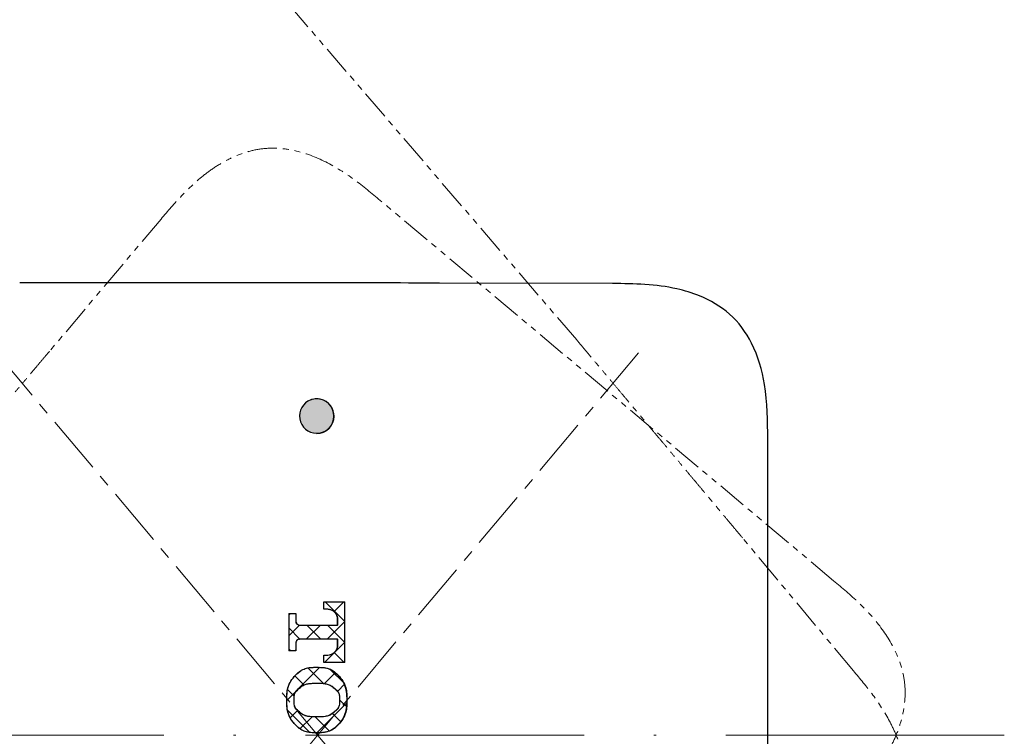
# Model space of a CAD drawing. Units: millimetres. Extents: x -37 to 597, y 191 to 1003.
# Drawn here: x 456 to 499, y 905 to 936 of the extents above; entities that cross this region are included whole.
import ezdxf

# ---------------------------------------------------------------- set-up
doc = ezdxf.new("R2010")
doc.units = ezdxf.units.MM
doc.header["$PDSIZE"] = -1
for name, pattern in [('ACAD_ISO10W100', [18, 12, -3, 0, -3]), ('CENTERX2', [20.32, 12.7, -2.54, 2.54, -2.54]), ('PHANTOM', [12.7, 6.35, -1.27, 1.27, -1.27, 1.27, -1.27])]:
    doc.linetypes.add(name, pattern=pattern)
doc.layers.add('アノテーション', color=7, linetype='Continuous', lineweight=0)
doc.styles.get("Standard").update_dxf_attribs({"font": 'verdana.ttf'})
doc.dimstyles.new('hau', dxfattribs={"dimtxt": 7, "dimasz": 5, "dimexe": 2, "dimexo": 2, "dimgap": 2, "dimtad": 1, "dimdec": 0, "dimzin": 12, "dimdsep": 46, "dimtxsty": 'Standard', "dimcen": 0.09, "dimazin": 3, "dimtfac": 1, "dimtdec": 0, "dimtmove": 0, "dimatfit": 3, "dimfxl": 1, "dimfrac": 2, "dimtolj": 1, "dimtzin": 12, "dimarcsym": 0})
pattern_1 = [(45, (29.67155, 159.898), (-0.4490128, 0.4490128), []), (135, (29.67155, 159.898), (-0.4490128, -0.4490128), [])]

# ---------------------------------------------------------------- blocks, each defined once
blk = doc.blocks.new('块22')
at = {"color": 7, "linetype": 'CENTERX2', "lineweight": 18}
blk.add_line((511.66, 97.49), (-22.95, 97.49), dxfattribs=at)
at = {"layer": 'アノテーション', "color": 7, "linetype": 'PHANTOM', "lineweight": 18}
for p, q in [((374.76, 194.98), (260.12, 193.73)), ((467.67, 194.81), (430.39, 194.91)), ((501.09, 33.75), (501.09, 161.23))]:
    blk.add_line(p, q, dxfattribs=at)
blk.add_rational_spline([(430.39, 194.91), (412.65, 194.96), (393.88, 194.98), (374.76, 194.98)], [1, 0.987751455632, 0.987751455632, 1], degree=3, dxfattribs=at)
for points in [[(501.09, 161.23), (501.09, 163.63), (501.08, 166.04), (500.75, 170.82), (500.44, 173.2), (499.33, 177.9), (498.54, 180.17), (496.89, 183.34), (496.25, 184.36), (494.85, 186.23), (494.08, 187.1), (492.38, 188.68), (491.45, 189.4), (489.52, 190.66), (488.52, 191.2), (486.46, 192.16), (485.39, 192.56), (483.22, 193.26), (482.13, 193.54), (478.84, 194.24), (476.63, 194.51), (472.16, 194.79), (469.91, 194.8), (467.67, 194.81)], [(501.09, 33.75), (501.09, 31.35), (501.08, 28.94), (500.75, 24.16), (500.44, 21.78), (499.33, 17.08), (498.54, 14.81), (496.89, 11.64), (496.25, 10.62), (494.85, 8.75), (494.08, 7.88), (492.38, 6.3), (491.45, 5.58), (489.52, 4.32), (488.52, 3.78), (486.46, 2.82), (485.39, 2.42), (483.22, 1.72), (482.13, 1.44), (478.84, 0.74), (476.63, 0.47), (472.16, 0.19), (469.91, 0.18), (467.67, 0.17)]]:
    blk.add_open_spline(points, degree=3, knots=[0, 0, 0, 0, 0.125, 0.125, 0.25, 0.25, 0.375, 0.375, 0.4375, 0.4375, 0.5, 0.5, 0.5625, 0.5625, 0.625, 0.625, 0.6875, 0.6875, 0.75, 0.75, 0.875, 0.875, 1, 1, 1, 1], dxfattribs=at)
blk = doc.blocks.new('*D19')
at = {"color": 0, "lineweight": -2, "transparency": 16777216}
blk.add_line((412.792, 972.269), (402.879, 984.083), dxfattribs=at)
blk.add_arc((468.983, 905.303), 100.841, 132.84119, 177.15881, dxfattribs=at)
at = {"color": 0, "transparency": 16777216}
for points in [[(399.863, 979.868), (400.966, 978.618), (404.164, 982.551)], [(369.1, 910.28), (367.433, 910.322), (368.143, 905.303)]]:
    blk.add_solid(points, dxfattribs=at)
at = {"layer": 'Defpoints', "color": 0, "transparency": 16777216}
for p in [(414.077, 970.737), (384.732, 960.715), (363.605, 905.303), (498.562, 905.303), (482.806, 888.83)]:
    blk.add_point(p, dxfattribs=at)
at = {"color": 0, "transparency": 16777216, "insert": (362.215, 941.572), "char_height": 7, "attachment_point": 1, "rotation": 65}
blk.add_mtext('\\A1;(50°)', dxfattribs=at)
blk = doc.blocks.new('*D20')
at = {"color": 0, "lineweight": -2, "transparency": 16777216}
blk.add_line((412.791, 838.335), (402.915, 826.565), dxfattribs=at)
blk.add_arc((468.983, 905.303), 100.785, 182.84278, 227.15722, dxfattribs=at)
at = {"color": 0, "transparency": 16777216}
for points in [[(367.49, 900.283), (369.156, 900.325), (368.199, 905.303)], [(401.002, 832.03), (399.9, 830.78), (404.2, 828.097)]]:
    blk.add_solid(points, dxfattribs=at)
at = {"layer": 'Defpoints', "color": 0, "transparency": 16777216}
for p in [(482.805, 921.774), (363.605, 905.303), (498.562, 905.303), (372.433, 876.397), (414.076, 839.867)]:
    blk.add_point(p, dxfattribs=at)
at = {"color": 0, "transparency": 16777216, "insert": (382.662, 878.568), "char_height": 7, "attachment_point": 1, "rotation": 295}
blk.add_mtext('\\A1;(50°)', dxfattribs=at)

msp = doc.modelspace()

# ---------------------------------------------------------------- hatches: boundary and pattern name
at = {"layer": 'アノテーション', "linetype": 'Continuous'}
h = msp.add_hatch(color=7, dxfattribs=at)
edge = h.paths.add_edge_path(flags=0)
edge.add_spline(control_points=[(469.684, 919.051), (469.684, 919.104), (469.678, 919.157), (469.667, 919.209), (469.65, 919.291), (469.618, 919.37), (469.575, 919.442), (469.532, 919.513), (469.477, 919.577), (469.414, 919.63), (469.351, 919.682), (469.278, 919.725), (469.202, 919.753), (469.125, 919.782), (469.043, 919.798), (468.961, 919.8), (468.879, 919.802), (468.795, 919.79), (468.716, 919.764), (468.637, 919.738), (468.561, 919.698), (468.495, 919.647), (468.428, 919.595), (468.369, 919.531), (468.324, 919.459), (468.278, 919.388), (468.244, 919.307), (468.224, 919.224), (468.205, 919.142), (468.199, 919.055), (468.208, 918.97), (468.217, 918.887), (468.24, 918.804), (468.276, 918.728), (468.311, 918.653), (468.36, 918.583), (468.418, 918.524), (468.475, 918.465), (468.543, 918.415), (468.616, 918.378), (468.689, 918.342), (468.769, 918.317), (468.85, 918.307), (468.932, 918.296), (469.016, 918.299), (469.096, 918.317), (469.178, 918.334), (469.257, 918.366), (469.328, 918.41), (469.4, 918.454), (469.465, 918.511), (469.518, 918.577), (469.571, 918.643), (469.613, 918.72), (469.641, 918.8), (469.669, 918.88), (469.684, 918.966), (469.684, 919.051)], knot_values=[0, 0, 0, 0, 0.000159, 0.000159, 0.000159, 0.000412, 0.000412, 0.000412, 0.000662, 0.000662, 0.000662, 0.000909, 0.000909, 0.000909, 0.001156, 0.001156, 0.001156, 0.001406, 0.001406, 0.001406, 0.001659, 0.001659, 0.001659, 0.001915, 0.001915, 0.001915, 0.002172, 0.002172, 0.002172, 0.002429, 0.002429, 0.002429, 0.002683, 0.002683, 0.002683, 0.002933, 0.002933, 0.002933, 0.003181, 0.003181, 0.003181, 0.003428, 0.003428, 0.003428, 0.003677, 0.003677, 0.003677, 0.003929, 0.003929, 0.003929, 0.004184, 0.004184, 0.004184, 0.004441, 0.004441, 0.004441, 0.004697, 0.004697, 0.004697, 0.004697], weights=[1, 1, 1, 1, 1, 1, 1, 1, 1, 1, 1, 1, 1, 1, 1, 1, 1, 1, 1, 1, 1, 1, 1, 1, 1, 1, 1, 1, 1, 1, 1, 1, 1, 1, 1, 1, 1, 1, 1, 1, 1, 1, 1, 1, 1, 1, 1, 1, 1, 1, 1, 1, 1, 1, 1, 1, 1, 1], degree=3, periodic=0)
at = {"layer": 'アノテーション'}
h = msp.add_hatch(dxfattribs=at)
h.set_pattern_fill('ANSI37', scale=0.2, style=0)
h.set_pattern_definition(pattern_1)
edge = h.paths.add_edge_path(flags=0)
edge.add_line((468.038, 910.206), (468.038, 910.549))
edge.add_line((468.038, 910.549), (467.737, 910.549))
edge.add_line((467.737, 910.549), (467.737, 908.935))
edge.add_line((467.737, 908.935), (468.038, 908.935))
edge.add_line((468.038, 908.935), (468.038, 909.277))
edge.add_spline(control_points=[(468.038, 909.277), (468.038, 909.295), (468.041, 909.313), (468.047, 909.33), (468.053, 909.347), (468.062, 909.363), (468.073, 909.377), (468.085, 909.391), (468.098, 909.403), (468.114, 909.413), (468.129, 909.423), (468.146, 909.43), (468.164, 909.434), (468.176, 909.437), (468.188, 909.438), (468.2, 909.438)], knot_values=[0, 0, 0, 0, 0.000054, 0.000054, 0.000054, 0.000107, 0.000107, 0.000107, 0.000161, 0.000161, 0.000161, 0.000216, 0.000216, 0.000216, 0.000252, 0.000252, 0.000252, 0.000252], weights=[1, 1, 1, 1, 1, 1, 1, 1, 1, 1, 1, 1, 1, 1, 1, 1], degree=3, periodic=0)
edge.add_line((468.2, 909.438), (469.855, 909.438))
edge.add_line((469.855, 909.438), (469.855, 909.163))
edge.add_spline(control_points=[(469.855, 909.163), (469.855, 909.123), (469.847, 909.082), (469.833, 909.045), (469.819, 909.007), (469.8, 908.971), (469.776, 908.939), (469.748, 908.901), (469.713, 908.867), (469.673, 908.84), (469.634, 908.813), (469.59, 908.793), (469.545, 908.779), (469.482, 908.759), (469.415, 908.751), (469.349, 908.751)], knot_values=[0, 0, 0, 0, 0.000121, 0.000121, 0.000121, 0.00024, 0.00024, 0.00024, 0.000383, 0.000383, 0.000383, 0.000525, 0.000525, 0.000525, 0.000722, 0.000722, 0.000722, 0.000722], weights=[1, 1, 1, 1, 1, 1, 1, 1, 1, 1, 1, 1, 1, 1, 1, 1], degree=3, periodic=0)
edge.add_line((469.349, 908.751), (469.25, 908.751))
edge.add_line((469.25, 908.751), (469.25, 908.43))
edge.add_line((469.25, 908.43), (470.156, 908.43))
edge.add_line((470.156, 908.43), (470.156, 911.052))
edge.add_line((470.156, 911.052), (469.25, 911.052))
edge.add_line((469.25, 911.052), (469.25, 910.731))
edge.add_line((469.25, 910.731), (469.349, 910.731))
edge.add_spline(control_points=[(469.349, 910.731), (469.427, 910.731), (469.507, 910.719), (469.579, 910.691), (469.626, 910.673), (469.67, 910.648), (469.708, 910.616), (469.746, 910.584), (469.779, 910.544), (469.804, 910.501), (469.827, 910.46), (469.844, 910.414), (469.851, 910.368), (469.854, 910.352), (469.855, 910.336), (469.855, 910.319)], knot_values=[0, 0, 0, 0, 0.000234, 0.000234, 0.000234, 0.000382, 0.000382, 0.000382, 0.00053, 0.00053, 0.00053, 0.000671, 0.000671, 0.000671, 0.000718, 0.000718, 0.000718, 0.000718], weights=[1, 1, 1, 1, 1, 1, 1, 1, 1, 1, 1, 1, 1, 1, 1, 1], degree=3, periodic=0)
edge.add_line((469.855, 910.319), (469.855, 910.045))
edge.add_line((469.855, 910.045), (468.2, 910.045))
edge.add_spline(control_points=[(468.2, 910.045), (468.182, 910.045), (468.164, 910.048), (468.147, 910.054), (468.13, 910.06), (468.114, 910.069), (468.1, 910.08), (468.085, 910.091), (468.073, 910.105), (468.063, 910.12), (468.053, 910.136), (468.046, 910.153), (468.042, 910.171), (468.04, 910.182), (468.038, 910.194), (468.038, 910.206)], knot_values=[0, 0, 0, 0, 0.000054, 0.000054, 0.000054, 0.000108, 0.000108, 0.000108, 0.000162, 0.000162, 0.000162, 0.000217, 0.000217, 0.000217, 0.000252, 0.000252, 0.000252, 0.000252], weights=[1, 1, 1, 1, 1, 1, 1, 1, 1, 1, 1, 1, 1, 1, 1, 1], degree=3, periodic=0)
h = msp.add_hatch(dxfattribs=at)
h.set_pattern_fill('ANSI37', scale=0.2, style=0)
h.set_pattern_definition(pattern_1)
edge = h.paths.add_edge_path(flags=0)
edge.add_line((468.949, 908.228), (468.876, 908.228))
edge.add_spline(control_points=[(468.876, 908.228), (468.697, 908.228), (468.513, 908.211), (468.192, 908.062), (468.064, 907.929), (467.837, 907.659), (467.734, 907.508), (467.639, 907.168), (467.638, 906.987), (467.638, 906.634), (467.64, 906.453), (467.738, 906.113), (467.842, 905.964), (468.069, 905.694), (468.196, 905.565), (468.52, 905.419), (468.699, 905.403), (468.876, 905.403)], knot_values=[0, 0, 0, 0, 0.125, 0.125, 0.25, 0.25, 0.375, 0.375, 0.5, 0.5, 0.625, 0.625, 0.75, 0.75, 0.875, 0.875, 1, 1, 1, 1], weights=[1, 1, 1, 1, 1, 1, 1, 1, 1, 1, 1, 1, 1, 1, 1, 1, 1, 1], degree=3, periodic=0)
edge.add_line((468.876, 905.403), (468.949, 905.403))
edge.add_line((468.949, 905.403), (469.018, 905.403))
edge.add_spline(control_points=[(469.018, 905.403), (469.197, 905.403), (469.381, 905.42), (469.704, 905.569), (469.832, 905.702), (470.06, 905.973), (470.163, 906.124), (470.257, 906.465), (470.258, 906.646), (470.258, 907), (470.255, 907.181), (470.157, 907.52), (470.05, 907.668), (469.822, 907.938), (469.694, 908.068), (469.374, 908.212), (469.195, 908.228), (469.018, 908.228)], knot_values=[0, 0, 0, 0, 0.125, 0.125, 0.25, 0.25, 0.375, 0.375, 0.5, 0.5, 0.625, 0.625, 0.75, 0.75, 0.875, 0.875, 1, 1, 1, 1], weights=[1, 1, 1, 1, 1, 1, 1, 1, 1, 1, 1, 1, 1, 1, 1, 1, 1, 1], degree=3, periodic=0)
edge.add_line((469.018, 908.228), (468.949, 908.228))
edge = h.paths.add_edge_path(flags=0)
edge.add_spline(control_points=[(468.979, 907.54), (469.105, 907.54), (469.232, 907.537), (469.356, 907.513), (469.437, 907.497), (469.516, 907.465), (469.586, 907.421), (469.675, 907.364), (469.757, 907.295), (469.829, 907.217), (469.857, 907.187), (469.883, 907.153), (469.9, 907.115), (469.917, 907.078), (469.927, 907.037), (469.932, 906.996), (469.947, 906.859), (469.955, 906.717), (469.924, 906.583), (469.915, 906.545), (469.899, 906.506), (469.878, 906.473), (469.849, 906.43), (469.813, 906.393), (469.775, 906.358), (469.713, 906.303), (469.65, 906.248), (469.58, 906.204), (469.508, 906.159), (469.426, 906.129), (469.343, 906.114), (469.223, 906.092), (469.1, 906.089), (468.979, 906.089)], knot_values=[0, 0, 0, 0, 0.000378, 0.000378, 0.000378, 0.000628, 0.000628, 0.000628, 0.000946, 0.000946, 0.000946, 0.00107, 0.00107, 0.00107, 0.001194, 0.001194, 0.001194, 0.001607, 0.001607, 0.001607, 0.001725, 0.001725, 0.001725, 0.001877, 0.001877, 0.001877, 0.002121, 0.002121, 0.002121, 0.002373, 0.002373, 0.002373, 0.002733, 0.002733, 0.002733, 0.002733], weights=[1, 1, 1, 1, 1, 1, 1, 1, 1, 1, 1, 1, 1, 1, 1, 1, 1, 1, 1, 1, 1, 1, 1, 1, 1, 1, 1, 1, 1, 1, 1, 1, 1, 1], degree=3, periodic=0)
edge.add_line((468.979, 906.089), (468.916, 906.089))
edge.add_spline(control_points=[(468.916, 906.089), (468.798, 906.089), (468.678, 906.092), (468.562, 906.112), (468.476, 906.127), (468.39, 906.158), (468.316, 906.204), (468.219, 906.265), (468.128, 906.34), (468.053, 906.426), (468.024, 906.46), (467.999, 906.497), (467.984, 906.539), (467.966, 906.589), (467.96, 906.643), (467.959, 906.696), (467.956, 906.814), (467.944, 906.936), (467.972, 907.051), (467.981, 907.09), (467.997, 907.127), (468.02, 907.16), (468.051, 907.206), (468.092, 907.245), (468.133, 907.282), (468.192, 907.333), (468.251, 907.384), (468.317, 907.426), (468.389, 907.47), (468.471, 907.501), (468.554, 907.516), (468.673, 907.537), (468.795, 907.54), (468.916, 907.54)], knot_values=[0, 0, 0, 0, 0.000355, 0.000355, 0.000355, 0.00062, 0.00062, 0.00062, 0.000966, 0.000966, 0.000966, 0.001099, 0.001099, 0.001099, 0.001259, 0.001259, 0.001259, 0.001612, 0.001612, 0.001612, 0.00173, 0.00173, 0.00173, 0.001894, 0.001894, 0.001894, 0.002123, 0.002123, 0.002123, 0.002374, 0.002374, 0.002374, 0.002731, 0.002731, 0.002731, 0.002731], weights=[1, 1, 1, 1, 1, 1, 1, 1, 1, 1, 1, 1, 1, 1, 1, 1, 1, 1, 1, 1, 1, 1, 1, 1, 1, 1, 1, 1, 1, 1, 1, 1, 1, 1], degree=3, periodic=0)
edge.add_line((468.916, 907.54), (468.979, 907.54))

# ---------------------------------------------------------------- linework, layer by layer
at = {"color": 7, "linetype": 'Continuous', "lineweight": 25}
for p, q in [((463.105, 924.801), (456.149, 924.801)), ((481.689, 924.767), (474.231, 924.786)), ((468.944, 918.301), (468.949, 918.301)), ((488.372, 892.555), (488.372, 918.05)), ((469.246, 911.052), (470.14, 911.052)), ((469.246, 910.731), (469.246, 911.052)), ((470.135, 911.052), (470.135, 908.43)), ((470.14, 911.052), (470.14, 908.43)), ((469.344, 910.731), (469.246, 910.731)), ((467.754, 910.549), (468.051, 910.549)), ((467.754, 908.935), (467.754, 910.549)), ((468.046, 910.549), (468.046, 910.206)), ((468.051, 910.549), (468.051, 910.206)), ((469.842, 910.045), (469.842, 910.319)), ((468.205, 910.045), (468.21, 910.045)), ((468.21, 910.045), (469.842, 910.045)), ((468.205, 909.438), (468.21, 909.438)), ((469.842, 909.438), (468.21, 909.438)), ((469.842, 909.163), (469.842, 909.438)), ((468.051, 908.935), (467.754, 908.935)), ((468.046, 909.277), (468.046, 908.935)), ((468.051, 909.277), (468.051, 908.935)), ((469.246, 908.751), (469.344, 908.751)), ((469.246, 908.43), (469.246, 908.751)), ((468.877, 908.228), (469.017, 908.228)), ((470.14, 908.43), (469.246, 908.43)), ((468.911, 907.54), (468.916, 907.54)), ((468.916, 907.54), (468.978, 907.54)), ((468.911, 906.089), (468.916, 906.089)), ((468.978, 906.089), (468.916, 906.089)), ((469.017, 905.403), (468.877, 905.403))]:
    msp.add_line(p, q, dxfattribs=at)
at = {"linetype": 'ACAD_ISO10W100', "lineweight": 5}
msp.add_line((498.562, 905.303), (363.605, 905.303), dxfattribs=at)
at = {"color": 7, "linetype": 'Continuous', "lineweight": 25}
for centre, radius, start, end in [((468.949, 919.057), 0.743, 110.9417, 66.8292), ((468.95, 919.068), 0.733, 110.0553, 111.3236), ((468.939, 919.056), 0.745, 359.6068, 89.6014), ((468.939, 919.045), 0.745, 270.3986, 0.3932)]:
    msp.add_arc(centre, radius, start, end, dxfattribs=at)
msp.add_ellipse((463.105, 924.605), major_axis=(29.7, 0), ratio=0.006572, start_param=1.186824, end_param=1.570796, dxfattribs=at)
for points, knots in [([(488.372, 918.05), (488.364, 918.844), (488.351, 920.262), (487.808, 922.165), (486.798, 923.53), (485.593, 924.22), (483.891, 924.736), (482.621, 924.754), (481.689, 924.767)], [0, 0, 0, 0, 0.206079, 0.368037, 0.508487, 0.646561, 0.740727, 1, 1, 1, 1]), ([(469.241, 919.74), (469.161, 919.765), (469.002, 919.816), (468.813, 919.795), (468.716, 919.762), (468.698, 919.756)], [0, 0, 0, 0, 0.44871, 0.897417, 1, 1, 1, 1]), ([(469.842, 910.319), (469.84, 910.35), (469.833, 910.418), (469.787, 910.519), (469.713, 910.61), (469.611, 910.679), (469.488, 910.723), (469.394, 910.728), (469.344, 910.731)], [0, 0, 0, 0, 0.127157, 0.28031, 0.454634, 0.609468, 0.787575, 1, 1, 1, 1]), ([(468.046, 910.206), (468.049, 910.182), (468.055, 910.134), (468.098, 910.082), (468.15, 910.05), (468.187, 910.046), (468.205, 910.045)], [0, 0, 0, 0, 0.282973, 0.557901, 0.775542, 1, 1, 1, 1]), ([(468.051, 910.206), (468.054, 910.182), (468.06, 910.134), (468.103, 910.082), (468.155, 910.05), (468.192, 910.046), (468.21, 910.045)], [0, 0, 0, 0, 0.282975, 0.557901, 0.775533, 1, 1, 1, 1]), ([(468.205, 909.438), (468.182, 909.435), (468.135, 909.429), (468.083, 909.386), (468.052, 909.333), (468.048, 909.296), (468.046, 909.277)], [0, 0, 0, 0, 0.283027, 0.557847, 0.775286, 1, 1, 1, 1]), ([(468.21, 909.438), (468.187, 909.435), (468.14, 909.429), (468.088, 909.386), (468.057, 909.333), (468.053, 909.296), (468.051, 909.277)], [0, 0, 0, 0, 0.283034, 0.557851, 0.775288, 1, 1, 1, 1]), ([(469.344, 908.751), (469.392, 908.754), (469.482, 908.758), (469.602, 908.799), (469.695, 908.858), (469.773, 908.941), (469.829, 909.044), (469.838, 909.126), (469.842, 909.163)], [0, 0, 0, 0, 0.203565, 0.375374, 0.525205, 0.659937, 0.847061, 1, 1, 1, 1]), ([(468.877, 905.403), (468.754, 905.408), (468.55, 905.415), (468.302, 905.514), (468.028, 905.728), (467.686, 906.126), (467.64, 906.815), (467.685, 907.504), (468.029, 907.902), (468.302, 908.117), (468.55, 908.217), (468.754, 908.224), (468.877, 908.228)], [0, 0, 0, 0, 0.08834, 0.145362, 0.187595, 0.337303, 0.499803, 0.662573, 0.812264, 0.854602, 0.911658, 1, 1, 1, 1]), ([(469.012, 908.228), (469.136, 908.224), (469.34, 908.217), (469.588, 908.117), (469.861, 907.901), (470.206, 907.505), (470.25, 906.815), (470.206, 906.125), (469.861, 905.729), (469.588, 905.514), (469.34, 905.415), (469.136, 905.408), (469.012, 905.403)], [0, 0, 0, 0, 0.088544, 0.145504, 0.187714, 0.337545, 0.500197, 0.662579, 0.812427, 0.854533, 0.911459, 1, 1, 1, 1]), ([(469.017, 908.228), (469.141, 908.224), (469.345, 908.217), (469.593, 908.117), (469.866, 907.901), (470.211, 907.505), (470.254, 906.815), (470.211, 906.125), (469.866, 905.729), (469.593, 905.514), (469.344, 905.415), (469.141, 905.408), (469.017, 905.403)], [0, 0, 0, 0, 0.088544, 0.145504, 0.187714, 0.337545, 0.500197, 0.662579, 0.812426, 0.854533, 0.911459, 1, 1, 1, 1]), ([(468.911, 906.089), (468.823, 906.09), (468.68, 906.093), (468.477, 906.122), (468.305, 906.203), (468.142, 906.342), (467.972, 906.507), (467.967, 906.695), (467.968, 906.814), (467.967, 906.933), (467.971, 907.121), (468.142, 907.287), (468.305, 907.425), (468.477, 907.507), (468.68, 907.536), (468.823, 907.539), (468.911, 907.54)], [0, 0, 0, 0, 0.098081, 0.158958, 0.225892, 0.304497, 0.397511, 0.471327, 0.499812, 0.52814, 0.602663, 0.6954, 0.774051, 0.841044, 0.90192, 1, 1, 1, 1]), ([(468.916, 906.089), (468.828, 906.09), (468.685, 906.093), (468.482, 906.122), (468.31, 906.203), (468.147, 906.342), (467.977, 906.507), (467.972, 906.695), (467.973, 906.814), (467.972, 906.933), (467.976, 907.121), (468.147, 907.287), (468.31, 907.425), (468.482, 907.507), (468.685, 907.536), (468.828, 907.539), (468.916, 907.54)], [0, 0, 0, 0, 0.09808, 0.158958, 0.225892, 0.304497, 0.397511, 0.471327, 0.499812, 0.52814, 0.602663, 0.6954, 0.774051, 0.841044, 0.90192, 1, 1, 1, 1]), ([(468.978, 907.54), (469.088, 907.539), (469.257, 907.537), (469.458, 907.49), (469.604, 907.409), (469.749, 907.287), (469.918, 907.121), (469.923, 906.933), (469.922, 906.813), (469.923, 906.694), (469.917, 906.507), (469.749, 906.341), (469.604, 906.22), (469.457, 906.139), (469.257, 906.092), (469.088, 906.09), (468.978, 906.089)], [0, 0, 0, 0, 0.121714, 0.186253, 0.226302, 0.304857, 0.397308, 0.471842, 0.500303, 0.52919, 0.602672, 0.695252, 0.77376, 0.813749, 0.878285, 1, 1, 1, 1])]:
    msp.add_open_spline(points, degree=3, knots=knots, dxfattribs=at)
at = {"layer": 'アノテーション', "color": 7, "lineweight": 18}
for p, q in [((470.156, 911.052), (469.25, 911.052)), ((469.25, 911.052), (469.25, 910.731)), ((470.156, 908.43), (470.156, 911.052)), ((469.25, 910.731), (469.349, 910.731)), ((468.038, 910.549), (467.737, 910.549)), ((467.737, 910.549), (467.737, 908.935)), ((468.038, 910.206), (468.038, 910.549)), ((469.855, 910.319), (469.855, 910.045)), ((469.855, 910.045), (468.2, 910.045)), ((468.2, 909.438), (469.855, 909.438)), ((469.855, 909.438), (469.855, 909.163)), ((467.737, 908.935), (468.038, 908.935)), ((468.038, 908.935), (468.038, 909.277)), ((469.349, 908.751), (469.25, 908.751)), ((469.25, 908.751), (469.25, 908.43)), ((468.949, 908.228), (468.876, 908.228)), ((469.018, 908.228), (468.949, 908.228)), ((469.25, 908.43), (470.156, 908.43)), ((468.979, 907.54), (468.916, 907.54)), ((468.916, 906.089), (468.979, 906.089)), ((468.876, 905.403), (468.949, 905.403)), ((468.949, 905.403), (469.018, 905.403)), ((468.983, 905.403), (468.983, 905.303))]:
    msp.add_line(p, q, dxfattribs=at)
for points, knots in [([(469.349, 910.731), (469.47, 910.731), (469.592, 910.704), (469.738, 910.594), (469.778, 910.548), (469.836, 910.441), (469.855, 910.381), (469.855, 910.319)], [0, 0, 0, 0, 0.5, 0.5, 0.75, 0.75, 1, 1, 1, 1]), ([(468.2, 910.045), (468.182, 910.045), (468.163, 910.048), (468.146, 910.054), (468.129, 910.06), (468.113, 910.069), (468.098, 910.081), (468.084, 910.092), (468.072, 910.106), (468.062, 910.122), (468.052, 910.138), (468.045, 910.155), (468.042, 910.173), (468.039, 910.184), (468.038, 910.195), (468.038, 910.206)], [0, 0, 0, 0, 0.0000552796, 0.0000552796, 0.0000552796, 0.0001105497, 0.0001105497, 0.0001105497, 0.0001660543, 0.0001660543, 0.0001660543, 0.0002213107, 0.0002213107, 0.0002213107, 0.0002535459, 0.0002535459, 0.0002535459, 0.0002535459]), ([(468.038, 909.277), (468.038, 909.295), (468.041, 909.313), (468.047, 909.329), (468.053, 909.346), (468.062, 909.362), (468.073, 909.376), (468.084, 909.39), (468.097, 909.402), (468.112, 909.412), (468.127, 909.422), (468.145, 909.429), (468.162, 909.434), (468.175, 909.437), (468.187, 909.438), (468.2, 909.438)], [0, 0, 0, 0, 0.0000531677, 0.0000531677, 0.0000531677, 0.0001062975, 0.0001062975, 0.0001062975, 0.0001601375, 0.0001601375, 0.0001601375, 0.0002155559, 0.0002155559, 0.0002155559, 0.0002537312, 0.0002537312, 0.0002537312, 0.0002537312]), ([(469.855, 909.163), (469.855, 909.101), (469.836, 909.042), (469.779, 908.935), (469.738, 908.888), (469.641, 908.815), (469.586, 908.79), (469.469, 908.758), (469.41, 908.751), (469.349, 908.751)], [0, 0, 0, 0, 0.25, 0.25, 0.5, 0.5, 0.75, 0.75, 1, 1, 1, 1]), ([(468.876, 908.228), (468.788, 908.228), (468.699, 908.224), (468.526, 908.198), (468.438, 908.175), (468.277, 908.102), (468.204, 908.051), (468.07, 907.934), (468.012, 907.867), (467.899, 907.732), (467.842, 907.665), (467.748, 907.513), (467.713, 907.43), (467.664, 907.261), (467.65, 907.171), (467.638, 906.994), (467.638, 906.905), (467.638, 906.727), (467.638, 906.639), (467.65, 906.461), (467.664, 906.372), (467.713, 906.2), (467.748, 906.117), (467.842, 905.965), (467.898, 905.897), (468.012, 905.762), (468.07, 905.696), (468.205, 905.579), (468.277, 905.529), (468.439, 905.456), (468.526, 905.434), (468.7, 905.408), (468.788, 905.403), (468.876, 905.403)], [0, 0, 0, 0, 0.0625, 0.0625, 0.125, 0.125, 0.1875, 0.1875, 0.25, 0.25, 0.3125, 0.3125, 0.375, 0.375, 0.4375, 0.4375, 0.5, 0.5, 0.5625, 0.5625, 0.625, 0.625, 0.6875, 0.6875, 0.75, 0.75, 0.8125, 0.8125, 0.875, 0.875, 0.9375, 0.9375, 1, 1, 1, 1]), ([(469.018, 905.403), (469.107, 905.403), (469.195, 905.408), (469.369, 905.434), (469.457, 905.456), (469.618, 905.529), (469.691, 905.58), (469.826, 905.697), (469.884, 905.764), (469.998, 905.899), (470.054, 905.967), (470.149, 906.119), (470.184, 906.201), (470.232, 906.372), (470.245, 906.461), (470.258, 906.639), (470.258, 906.728), (470.258, 906.905), (470.258, 906.994), (470.245, 907.172), (470.231, 907.262), (470.182, 907.433), (470.147, 907.516), (470.052, 907.667), (469.994, 907.734), (469.88, 907.869), (469.822, 907.937), (469.688, 908.052), (469.616, 908.103), (469.373, 908.213), (469.194, 908.228), (469.018, 908.228)], [0, 0, 0, 0, 0.0625, 0.0625, 0.125, 0.125, 0.1875, 0.1875, 0.25, 0.25, 0.3125, 0.3125, 0.375, 0.375, 0.4375, 0.4375, 0.5, 0.5, 0.5625, 0.5625, 0.625, 0.625, 0.6875, 0.6875, 0.75, 0.75, 0.8125, 0.8125, 0.875, 0.875, 1, 1, 1, 1]), ([(468.916, 907.54), (468.802, 907.54), (468.689, 907.537), (468.521, 907.511), (468.466, 907.498), (468.363, 907.455), (468.313, 907.425), (468.222, 907.358), (468.178, 907.321), (468.092, 907.246), (468.051, 907.207), (467.986, 907.111), (467.969, 907.056), (467.956, 906.942), (467.959, 906.884), (467.959, 906.769), (467.956, 906.711), (467.965, 906.597), (467.978, 906.538), (468.037, 906.439), (468.079, 906.396), (468.165, 906.319), (468.209, 906.281), (468.301, 906.211), (468.352, 906.181), (468.456, 906.134), (468.512, 906.12), (468.684, 906.092), (468.8, 906.089), (468.916, 906.089)], [0, 0, 0, 0, 0.125, 0.125, 0.1875, 0.1875, 0.25, 0.25, 0.3125, 0.3125, 0.375, 0.375, 0.4375, 0.4375, 0.5, 0.5, 0.5625, 0.5625, 0.625, 0.625, 0.6875, 0.6875, 0.75, 0.75, 0.8125, 0.8125, 0.875, 0.875, 1, 1, 1, 1]), ([(468.979, 906.089), (469.092, 906.089), (469.206, 906.092), (469.374, 906.118), (469.429, 906.131), (469.533, 906.175), (469.582, 906.203), (469.674, 906.271), (469.718, 906.308), (469.803, 906.383), (469.844, 906.423), (469.908, 906.519), (469.925, 906.575), (469.938, 906.688), (469.936, 906.746), (469.935, 906.861), (469.938, 906.919), (469.929, 907.033), (469.916, 907.092), (469.857, 907.192), (469.815, 907.234), (469.729, 907.311), (469.685, 907.348), (469.593, 907.419), (469.543, 907.449), (469.438, 907.495), (469.382, 907.509), (469.21, 907.537), (469.095, 907.54), (468.979, 907.54)], [0, 0, 0, 0, 0.125, 0.125, 0.1875, 0.1875, 0.25, 0.25, 0.3125, 0.3125, 0.375, 0.375, 0.4375, 0.4375, 0.5, 0.5, 0.5625, 0.5625, 0.625, 0.625, 0.6875, 0.6875, 0.75, 0.75, 0.8125, 0.8125, 0.875, 0.875, 1, 1, 1, 1])]:
    msp.add_open_spline(points, degree=3, knots=knots, dxfattribs=at)

# ---------------------------------------------------------------- block references
at = {"layer": 'アノテーション', "xscale": 0.2, "yscale": 0.2, "zscale": 0.2}
for p, rotation in [((402.091, 954.688), 310), ((431.963, 830.85), 50)]:
    msp.add_blockref('块22', p, dxfattribs=dict(at, rotation=rotation))

# ---------------------------------------------------------------- dimensions: what is measured, and where the dimension line sits
for base, line1, line2, picture, middle in [((384.732, 960.715), ((414.077, 970.737), (482.806, 888.83)), ((363.605, 905.303), (498.562, 905.303)), '*D19', (371.585, 950.72)), ((372.433, 876.397), ((363.605, 905.303), (498.562, 905.303)), ((414.076, 839.867), (482.805, 921.774)), '*D20', (383.647, 865.509))]:
    dim = msp.add_angular_dim_2l(base=base, line1=line1, line2=line2, text='(<>)', dimstyle='hau')
    dim.commit()
    dim.dimension.update_dxf_attribs({"geometry": picture, "text_midpoint": middle})

doc.saveas('drawing.dxf')
